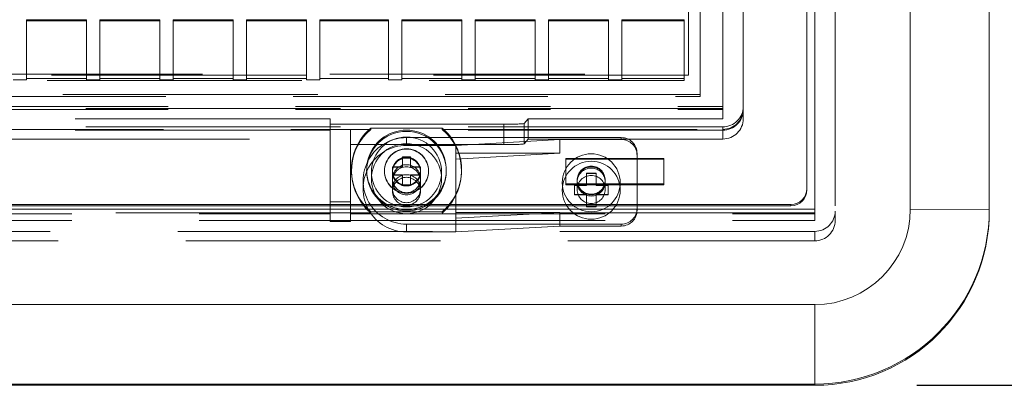
# Model space of a CAD drawing. Units: inches. Extents: x 0 to 11, y 0 to 8.5.
# Drawn here: x 2.4 to 3.4, y 5.8 to 6.1 of the extents above; entities that cross this region are included whole.
import ezdxf

# ---------------------------------------------------------------- set-up
doc = ezdxf.new("R2010")
doc.units = ezdxf.units.IN
doc.header["$MEASUREMENT"] = 0
doc.linetypes.add('DASHED2', pattern=[0.375, 0.25, -0.125])
doc.layers.add('Dimensions', color=1, linetype='Continuous')
doc.layers.add('Drawing', color=7, linetype='Continuous')
doc.styles.get("Standard").update_dxf_attribs({"font": 'Arial Regular.ttf'})
doc.dimstyles.new('LEW 1', dxfattribs={"dimtxt": 0.07, "dimasz": 0.075, "dimexe": 0.075, "dimexo": 0.2, "dimgap": 0.07, "dimtad": 0, "dimtih": 1, "dimtoh": 1, "dimzin": 12, "dimdsep": 46, "dimtxsty": 'Standard', "dimcen": 0.09, "dimadec": 0, "dimazin": 0, "dimtfac": 1, "dimtofl": 0, "dimtmove": 0, "dimatfit": 3, "dimfxl": 1, "dimtolj": 1, "dimtzin": 12, "dimarcsym": 0})

# ---------------------------------------------------------------- blocks, each defined once
blk = doc.blocks.new('*D2')
at = {"layer": 'Defpoints', "color": 0, "transparency": 16777216}
for p in [(3.16688, 7.48452), (3.16688, 5.76077), (3.71401, 5.76077)]:
    blk.add_point(p, dxfattribs=at)
at = {"layer": 'Dimensions', "color": 0, "lineweight": -2, "transparency": 16777216}
for p, q in [((3.26688, 7.48452), (3.78901, 7.48452)), ((3.71401, 7.40952), (3.71401, 6.70774)), ((3.71401, 5.83577), (3.71401, 6.49679)), ((3.26688, 5.76077), (3.78901, 5.76077))]:
    blk.add_line(p, q, dxfattribs=at)
at = {"layer": 'Dimensions', "color": 0, "transparency": 16777216}
for points in [[(3.70151, 7.40952), (3.72651, 7.40952), (3.71401, 7.48452)], [(3.70151, 5.83577), (3.72651, 5.83577), (3.71401, 5.76077)]]:
    blk.add_solid(points, dxfattribs=at)
at = {"layer": 'Dimensions', "color": 0, "transparency": 16777216, "insert": (3.71401, 6.60226), "char_height": 0.07, "attachment_point": 5}
blk.add_mtext('\\A1;6.8960', dxfattribs=at)

msp = doc.modelspace()

# ---------------------------------------------------------------- linework, layer by layer
at = {"layer": 'Drawing', "linetype": 'Continuous', "lineweight": 18, "extrusion": (5.51785e-18, 0.041027, 0.999158)}
for p, q in [((3.26063, 5.93367), (3.26063, 7.31376)), ((3.33813, 5.93316), (3.33813, 7.31325)), ((3.16688, 5.93367), (3.16688, 6.44418)), ((3.15906, 6.25449), (3.15906, 5.95397)), ((3.15906, 5.95269), (3.15906, 5.95397)), ((1.10106, 5.93367), (3.16688, 5.93367)), ((3.14344, 5.93836), (1.13669, 5.93836)), ((1.13669, 5.93707), (3.14344, 5.93707)), ((3.14344, 5.93707), (3.14344, 5.93836)), ((3.33813, 5.93316), (3.26063, 5.93367)), ((3.33813, 5.93188), (3.33813, 5.93316)), ((1.0497, 5.84), (3.16688, 5.84)), ((3.16688, 5.76205), (3.16688, 5.84)), ((1.0497, 5.76205), (3.16688, 5.76205)), ((1.0497, 5.76077), (3.16688, 5.76077)), ((3.16688, 5.76077), (3.16688, 5.76205))]:
    msp.add_line(p, q, dxfattribs=at)
at = {"layer": 'Drawing', "linetype": 'DASHED2', "lineweight": 18, "extrusion": (5.51785e-18, 0.041027, 0.999158)}
for p, q in [((3.18688, 7.31197), (3.18688, 5.93188)), ((3.07675, 6.03449), (3.07675, 6.26072)), ((3.05431, 6.24634), (3.05431, 6.04636)), ((3.09675, 6.24919), (3.09675, 6.03449)), ((3.043, 6.06616), (3.043, 6.2392)), ((2.45229, 6.11973), (2.39341, 6.11973)), ((2.39341, 6.11973), (2.39341, 6.06197)), ((2.39341, 6.11845), (2.45229, 6.11845)), ((2.45229, 6.06197), (2.45229, 6.11973)), ((2.52429, 6.11973), (2.46541, 6.11973)), ((2.46541, 6.11973), (2.46541, 6.06197)), ((2.46541, 6.11845), (2.52429, 6.11845)), ((2.52429, 6.06197), (2.52429, 6.11973)), ((2.59629, 6.11973), (2.53741, 6.11973)), ((2.53741, 6.11973), (2.53741, 6.06197)), ((2.53741, 6.11845), (2.59629, 6.11845)), ((2.59629, 6.06197), (2.59629, 6.11973)), ((2.66829, 6.11973), (2.60941, 6.11973)), ((2.60941, 6.11973), (2.60941, 6.06197)), ((2.60941, 6.11845), (2.66829, 6.11845)), ((2.66829, 6.06197), (2.66829, 6.11973)), ((2.74856, 6.11973), (2.68141, 6.11973)), ((2.68141, 6.11973), (2.68141, 6.06197)), ((2.68141, 6.11845), (2.74856, 6.11845)), ((2.74856, 6.06197), (2.74856, 6.11973)), ((2.82056, 6.11973), (2.76169, 6.11973)), ((2.76169, 6.11973), (2.76169, 6.06197)), ((2.76169, 6.11845), (2.82056, 6.11845)), ((2.82056, 6.06197), (2.82056, 6.11973)), ((2.89256, 6.11973), (2.83369, 6.11973)), ((2.83369, 6.11973), (2.83369, 6.06197)), ((2.83369, 6.11845), (2.89256, 6.11845)), ((2.89256, 6.06197), (2.89256, 6.11973)), ((2.96456, 6.11973), (2.90569, 6.11973)), ((2.90569, 6.11973), (2.90569, 6.06197)), ((2.90569, 6.11845), (2.96456, 6.11845)), ((2.96456, 6.06197), (2.96456, 6.11973)), ((3.03869, 6.11973), (2.97769, 6.11973)), ((2.97769, 6.11973), (2.97769, 6.06197)), ((2.97769, 6.11845), (3.03869, 6.11845)), ((3.03869, 6.06197), (3.03869, 6.11973)), ((3.03869, 6.06005), (1.17079, 6.06005)), ((1.19125, 6.06616), (3.043, 6.06616)), ((3.043, 6.06514), (1.19125, 6.06514)), ((2.38029, 6.06069), (2.39341, 6.06069)), ((2.39341, 6.06197), (2.45229, 6.06197)), ((2.39341, 6.06197), (2.39341, 6.06069)), ((2.45229, 6.06197), (2.45229, 6.06069)), ((2.45229, 6.06069), (2.46541, 6.06069)), ((2.46541, 6.06197), (2.52429, 6.06197)), ((2.46541, 6.06197), (2.46541, 6.06069)), ((2.52429, 6.06197), (2.52429, 6.06069)), ((2.52429, 6.06069), (2.53741, 6.06069)), ((2.53741, 6.06197), (2.59629, 6.06197)), ((2.53741, 6.06197), (2.53741, 6.06069)), ((2.59629, 6.06197), (2.59629, 6.06069)), ((2.59629, 6.06069), (2.60941, 6.06069)), ((2.60941, 6.06197), (2.66829, 6.06197)), ((2.60941, 6.06197), (2.60941, 6.06069)), ((2.66829, 6.06197), (2.66829, 6.06069)), ((2.66829, 6.06069), (2.68141, 6.06069)), ((2.68141, 6.06197), (2.74856, 6.06197)), ((2.68141, 6.06197), (2.68141, 6.06069)), ((2.74856, 6.06197), (2.74856, 6.06069)), ((2.74856, 6.06069), (2.76169, 6.06069)), ((2.76169, 6.06197), (2.82056, 6.06197)), ((2.76169, 6.06197), (2.76169, 6.06069)), ((2.82056, 6.06197), (2.82056, 6.06069)), ((2.82056, 6.06069), (2.83369, 6.06069)), ((2.83369, 6.06197), (2.89256, 6.06197)), ((2.83369, 6.06197), (2.83369, 6.06069)), ((2.89256, 6.06197), (2.89256, 6.06069)), ((2.89256, 6.06069), (2.90569, 6.06069)), ((2.90569, 6.06197), (2.96456, 6.06197)), ((2.90569, 6.06197), (2.90569, 6.06069)), ((2.96456, 6.06197), (2.96456, 6.06069)), ((2.96456, 6.06069), (2.97769, 6.06069)), ((2.97769, 6.06197), (3.03869, 6.06197)), ((2.97769, 6.06197), (2.97769, 6.06069)), ((3.03869, 6.06005), (3.03869, 6.06197)), ((3.043, 6.06514), (3.043, 6.06616)), ((3.05431, 6.04636), (1.15516, 6.04636)), ((1.15516, 6.04443), (3.05431, 6.04443)), ((3.05431, 6.04443), (3.05431, 6.04636)), ((1.1575, 6.03449), (3.07675, 6.03449)), ((3.07675, 6.03244), (1.1575, 6.03244)), ((1.1575, 6.03142), (3.07675, 6.03142)), ((3.07675, 6.03244), (3.07675, 6.03449)), ((3.07675, 6.03142), (3.07675, 6.03244)), ((3.07675, 6.02254), (3.07675, 6.03142)), ((3.09675, 6.03206), (3.09675, 6.03449)), ((3.09675, 6.03206), (3.09675, 6.03124)), ((3.09675, 6.02254), (3.09675, 6.03124)), ((2.69133, 6.02254), (1.6124, 6.02254)), ((2.69133, 6.01125), (2.69133, 6.02254)), ((2.88583, 6.02254), (2.88183, 6.01785)), ((3.07675, 6.02254), (2.88583, 6.02254)), ((2.88583, 6.02254), (2.88583, 6.00256)), ((3.07675, 6.01451), (1.1575, 6.01451)), ((2.69133, 6.01125), (1.4379, 6.01125)), ((1.52793, 6.01207), (2.73129, 6.01207)), ((2.86184, 6.01706), (2.69133, 6.01706)), ((2.69133, 6.01125), (2.69133, 5.92913)), ((3.07675, 6.01125), (2.71133, 6.01125)), ((2.71133, 5.92913), (2.71133, 6.01125)), ((2.73129, 6.01336), (2.80136, 6.01336)), ((2.73129, 6.01207), (2.73129, 6.01336)), ((2.80136, 6.01336), (2.80136, 6.01207)), ((2.80136, 6.01207), (3.07675, 6.01207)), ((2.86184, 5.99707), (2.86184, 6.01706)), ((2.88183, 6.01785), (2.88183, 5.99787)), ((3.07675, 6.01207), (3.07675, 6.01451)), ((3.07675, 6.00256), (3.07675, 6.01125)), ((1.6124, 6.00256), (2.69133, 6.00256)), ((2.76633, 6.00397), (2.97695, 6.00397)), ((2.76633, 6.00397), (2.76633, 5.99627)), ((2.9167, 6.00207), (2.8147, 5.99627)), ((2.88183, 5.99787), (2.88583, 6.00256)), ((2.88583, 6.00256), (3.07675, 6.00256)), ((2.97695, 6.00207), (2.9167, 6.00207)), ((2.9167, 6.00207), (2.9167, 5.98864)), ((2.97695, 6.00397), (2.97695, 6.00207)), ((2.71133, 5.99707), (2.86184, 5.99707)), ((2.8147, 5.99627), (2.76633, 5.99627)), ((2.8147, 5.99627), (2.8147, 5.98864)), ((2.7624, 5.98506), (2.77025, 5.98506)), ((2.7624, 5.97526), (2.7624, 5.98506)), ((2.7624, 5.98474), (2.77025, 5.98474)), ((2.77025, 5.98506), (2.77025, 5.97526)), ((2.8147, 5.98864), (2.8147, 5.93057)), ((2.9167, 5.98864), (2.8147, 5.98864)), ((2.9167, 5.98864), (2.8147, 5.98285)), ((2.92258, 5.9835), (3.01883, 5.9835)), ((2.92258, 5.95852), (2.92258, 5.9835)), ((3.01883, 5.98268), (2.92258, 5.98268)), ((2.99258, 5.98835), (2.99258, 5.93465)), ((3.01883, 5.9835), (3.01883, 5.95852)), ((2.71233, 5.97101), (2.71233, 5.9723)), ((2.72726, 5.97101), (2.72726, 5.9723)), ((2.73195, 5.96364), (2.73195, 5.97019)), ((2.74474, 5.97101), (2.74474, 5.97134)), ((2.75258, 5.97101), (2.75258, 5.97019)), ((2.75258, 5.96364), (2.75258, 5.97019)), ((2.75259, 5.96741), (2.75259, 5.97526)), ((2.75259, 5.97526), (2.7624, 5.97526)), ((2.75259, 5.97494), (2.7624, 5.97494)), ((2.7624, 5.97526), (2.7624, 5.97494)), ((2.77025, 5.97526), (2.78006, 5.97526)), ((2.77025, 5.97494), (2.77025, 5.97526)), ((2.77025, 5.97494), (2.78006, 5.97494)), ((2.78006, 5.97526), (2.78006, 5.96741)), ((2.78008, 5.97101), (2.78008, 5.97019)), ((2.78008, 5.96364), (2.78008, 5.97019)), ((2.78791, 5.97101), (2.78791, 5.97134)), ((2.8007, 5.96364), (2.8007, 5.97019)), ((2.80539, 5.97101), (2.80539, 5.9723)), ((2.82033, 5.97101), (2.82033, 5.9723)), ((2.72383, 5.9615), (2.72383, 5.95381)), ((2.75258, 5.95381), (2.75258, 5.9615)), ((2.7624, 5.96741), (2.75259, 5.96741)), ((2.75259, 5.96741), (2.75259, 5.96709)), ((2.7624, 5.96709), (2.75259, 5.96709)), ((2.75259, 5.96709), (2.75259, 5.95124)), ((2.7624, 5.95761), (2.7624, 5.96741)), ((2.78006, 5.96741), (2.77025, 5.96741)), ((2.77025, 5.96741), (2.77025, 5.95761)), ((2.78006, 5.96709), (2.77025, 5.96709)), ((2.78006, 5.96741), (2.78006, 5.96709)), ((2.78006, 5.96709), (2.78006, 5.95124)), ((2.78008, 5.95381), (2.78008, 5.9615)), ((2.93383, 5.96217), (2.93383, 5.95307)), ((2.93383, 5.96034), (2.93383, 5.9615)), ((2.94286, 5.96921), (2.95229, 5.96921)), ((2.94286, 5.95744), (2.94286, 5.96921)), ((2.95229, 5.96883), (2.94286, 5.96883)), ((2.95229, 5.96921), (2.95229, 5.95744)), ((2.96133, 5.96217), (2.96133, 5.95307)), ((2.96133, 5.96034), (2.96133, 5.9615)), ((2.77025, 5.95761), (2.7624, 5.95761)), ((2.7624, 5.95761), (2.7624, 5.95729)), ((2.77025, 5.95729), (2.7624, 5.95729)), ((2.77025, 5.95761), (2.77025, 5.95729)), ((2.92258, 5.95852), (2.92258, 5.9577)), ((3.01883, 5.95852), (2.92258, 5.95852)), ((2.92258, 5.9577), (3.01883, 5.9577)), ((2.93108, 5.94802), (2.93108, 5.95744)), ((2.93108, 5.95744), (2.94286, 5.95744)), ((2.94286, 5.95705), (2.93108, 5.95705)), ((2.94286, 5.95705), (2.94286, 5.95744)), ((2.95229, 5.95744), (2.96408, 5.95744)), ((2.95229, 5.95744), (2.95229, 5.95705)), ((2.96408, 5.95705), (2.95229, 5.95705)), ((2.96408, 5.95744), (2.96408, 5.94802)), ((3.01883, 5.95852), (3.01883, 5.9577)), ((2.94286, 5.94802), (2.93108, 5.94802)), ((2.93108, 5.94802), (2.93108, 5.94763)), ((2.93108, 5.94763), (2.94286, 5.94763)), ((2.94286, 5.93624), (2.94286, 5.94802)), ((2.95229, 5.94802), (2.95229, 5.93624)), ((2.96408, 5.94802), (2.95229, 5.94802)), ((2.95229, 5.94763), (2.96408, 5.94763)), ((2.96408, 5.94802), (2.96408, 5.94763)), ((2.69133, 5.9409), (2.71133, 5.9409)), ((2.94286, 5.93624), (2.94286, 5.93585)), ((2.95229, 5.93624), (2.94286, 5.93624)), ((2.94286, 5.93585), (2.95229, 5.93585)), ((2.95229, 5.93624), (2.95229, 5.93585)), ((2.99258, 5.93465), (2.99258, 5.93275)), ((3.16688, 5.93367), (3.16688, 5.92996)), ((3.18688, 5.92258), (3.18688, 5.93188)), ((1.4379, 5.92913), (2.69133, 5.92913)), ((1.4379, 5.92258), (2.69133, 5.92258)), ((2.73129, 5.92996), (1.52793, 5.92996)), ((2.69133, 5.92913), (2.69133, 5.92258)), ((2.69133, 5.92274), (2.71133, 5.92274)), ((2.71133, 5.92266), (2.69133, 5.92266)), ((2.69133, 5.92172), (2.69133, 5.92258)), ((2.71133, 5.92258), (2.69133, 5.92258)), ((2.71133, 5.92172), (2.69133, 5.92172)), ((2.69133, 5.92172), (2.69133, 5.92172)), ((2.71133, 5.92172), (2.69133, 5.92172)), ((2.71133, 5.92913), (3.16688, 5.92913)), ((2.71133, 5.92913), (2.71133, 5.92258)), ((2.71133, 5.92258), (2.71133, 5.92172)), ((2.71133, 5.92258), (3.16688, 5.92258)), ((2.71133, 5.92172), (2.71133, 5.92172)), ((2.73129, 5.93124), (2.73129, 5.92996)), ((2.80136, 5.93124), (2.73129, 5.93124)), ((2.80136, 5.92996), (2.80136, 5.93124)), ((3.16688, 5.92996), (2.80136, 5.92996)), ((2.8147, 5.93057), (2.9167, 5.93057)), ((2.8147, 5.92477), (2.9167, 5.93057)), ((2.8147, 5.93057), (2.8147, 5.92477)), ((2.8147, 5.92477), (2.8147, 5.91134)), ((2.9167, 5.93057), (2.9167, 5.91714)), ((3.16688, 5.92913), (3.16688, 5.92996)), ((3.16688, 5.92913), (3.16688, 5.92258)), ((2.76633, 5.91904), (2.76633, 5.91134)), ((2.97695, 5.91904), (2.76633, 5.91904)), ((2.8147, 5.91134), (2.9167, 5.91714)), ((2.9167, 5.91714), (2.97695, 5.91714)), ((2.97695, 5.91904), (2.97695, 5.91714)), ((3.16688, 5.9119), (1.0497, 5.9119)), ((1.0497, 5.9026), (3.16688, 5.9026)), ((2.76633, 5.91134), (2.8147, 5.91134)), ((3.16688, 5.9026), (3.16688, 5.9119))]:
    msp.add_line(p, q, dxfattribs=at)
at = {"layer": 'Drawing', "linetype": 'DASHED2', "lineweight": 18}
for centre, major_axis, ratio, start_param, end_param in [((3.07675, 6.03449), (0.02, 0), 0.999158, 4.712389, 6.283185), ((3.07675, 6.03206), (0.02, 0), 0.999158, 4.712389, 6.283185), ((3.07675, 6.03124), (0.02, 0), 0.999158, 4.712389, 6.283185), ((3.07675, 6.02254), (0.02, 0), 0.999158, 4.712389, 6.283185), ((2.76633, 5.97101), (-0.054, 0), 0.999158, 5.418339, 6.963504), ((2.76633, 5.9723), (0.054, 0), 0.999158, 2.276747, 3.852872), ((2.76633, 5.9723), (-0.03906, 0), 0.999158, 2.016203, 7.408575), ((2.76633, 5.9723), (0.054, 0), 0.999158, 5.571906, 7.148031), ((2.76633, 5.97101), (-0.054, 0), 0.999158, 2.461274, 4.006439), ((2.86184, 6.01788), (0.02, 0), 0.041027, 4.712389, 6.248279), ((2.76633, 5.9615), (-0.0425, 0), 0.999158, 4.712389, 7.853982), ((2.97695, 5.98835), (0.01562, 0), 0.999158, 0, 1.570796), ((2.97695, 5.98646), (-0.01562, 0), 0.999158, 3.141593, 4.712389), ((2.76633, 5.95381), (-0.0425, 0), 0.999158, 4.712389, 7.853982), ((2.86184, 5.99789), (-0.02, 0), 0.041027, 1.570796, 3.106686), ((2.76633, 5.97101), (-0.054, 0), 0.999158, 0.764372, 0.864846), ((2.76633, 5.9723), (0.054, 0), 0.999158, 3.939428, 4.006439), ((2.76633, 5.9723), (-0.03906, 0), 0.999158, 1.426351, 1.570796), ((2.76633, 5.9723), (-0.03906, 0), 0.999158, 1.570796, 1.715241), ((2.76633, 5.9723), (0.054, 0), 0.999158, 5.418339, 5.48535), ((2.76633, 5.97101), (-0.054, 0), 0.999158, 2.276747, 2.377221), ((2.97695, 5.93465), (0.01562, 0), 0.999158, 4.712389, 6.283185), ((2.97695, 5.93275), (0.01562, 0), 0.999158, 4.712389, 6.283185), ((3.16688, 5.93188), (0.02, 0), 0.999158, 4.712389, 6.283185), ((3.16688, 5.92258), (0.02, 0), 0.999158, 4.712389, 6.283185)]:
    msp.add_ellipse(centre, major_axis=major_axis, ratio=ratio, start_param=start_param, end_param=end_param, dxfattribs=at)
for centre, major_axis in [((2.76633, 5.97101), (0.03906, 0)), ((2.76633, 5.97019), (-0.03438, 0)), ((2.76633, 5.96364), (-0.03438, 0)), ((2.76633, 5.97134), (0.02159, 0)), ((2.76633, 5.97101), (-0.02159, 0)), ((2.76633, 5.97101), (-0.01375, 0)), ((2.76633, 5.97019), (0.01375, 0)), ((2.76633, 5.97019), (0.01375, 0)), ((2.76633, 5.97085), (-0.01374, 0)), ((2.94758, 5.9596), (0.02848, 0)), ((2.94758, 5.95234), (-0.02848, 0)), ((2.76633, 5.96364), (0.01375, 0)), ((2.76633, 5.9615), (-0.01375, 0)), ((2.94758, 5.96217), (0.01375, 0)), ((2.94758, 5.9615), (-0.01375, 0)), ((2.94758, 5.96034), (-0.01375, 0)), ((2.76633, 5.95381), (0.01375, 0)), ((2.76633, 5.95124), (0.01374, 0)), ((2.94758, 5.95307), (0.01375, 0))]:
    msp.add_ellipse(centre, major_axis=major_axis, ratio=0.999158, dxfattribs=at)
at = {"layer": 'Drawing', "linetype": 'Continuous', "lineweight": 18}
for centre, major_axis, start_param, end_param in [((3.14344, 5.95397), (0.01562, 0), 4.712389, 6.283185), ((3.14344, 5.95269), (0.01562, 0), 4.712389, 6.283185), ((2.76633, 5.97101), (-0.054, 0), 0.680319, 0.764372), ((2.76633, 5.9723), (0.054, 0), 3.852872, 3.939428), ((2.76633, 5.9723), (-0.03906, 0), 1.125389, 1.426351), ((2.76633, 5.9723), (-0.03906, 0), 1.715241, 2.016203), ((2.76633, 5.9723), (0.054, 0), 5.48535, 5.571906), ((2.76633, 5.97101), (-0.054, 0), 2.377221, 2.461274), ((3.16688, 5.93367), (0.09375, 0), 4.712389, 6.283185), ((3.16688, 5.93316), (0.17125, 0), 4.712389, 6.283185), ((3.16688, 5.93188), (0.17125, 0), 4.712389, 6.283185)]:
    msp.add_ellipse(centre, major_axis=major_axis, ratio=0.999158, start_param=start_param, end_param=end_param, dxfattribs=at)

# ---------------------------------------------------------------- dimensions: what is measured, and where the dimension line sits
at = {"layer": 'Dimensions'}
dim = msp.add_linear_dim(base=(3.71401, 5.76077), p1=(3.16688, 7.48452), p2=(3.16688, 5.76077), angle=90, text='6.8960', dimstyle='LEW 1', override={"dimexo": 0.1}, dxfattribs=at)
dim.commit()
dim.dimension.update_dxf_attribs({"geometry": '*D2', "text_midpoint": (3.71401, 6.60226), "dimtype": 160})

doc.saveas('drawing.dxf')
